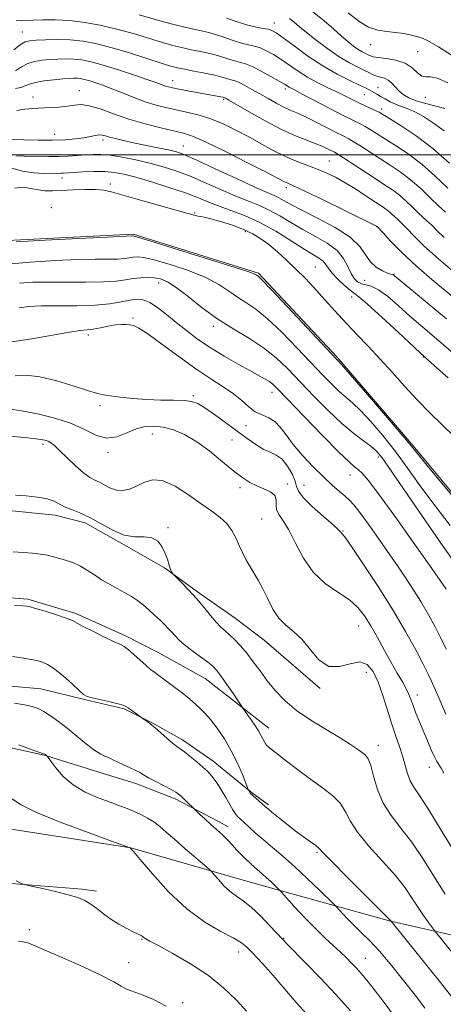
# Model space of a CAD drawing. Extents: x 2044800 to 2047700, y 359800 to 362700.
# Drawn here: x 2046164 to 2046304, y 361719 to 362045 of the extents above; entities that cross this region are included whole.
import ezdxf

# ---------------------------------------------------------------- set-up
doc = ezdxf.new("R2010")
doc.units = 0
doc.header["$MEASUREMENT"] = 0
for name, color, linetype, lineweight in [('32000', 7, 'Continuous', 0), ('DTM HARD BREAKLINE', 7, 'Continuous', 0), ('DTM SPOT ELEVATION', 2, 'Continuous', 13), ('INDEX CONTOUR', 41, 'Continuous', 13), ('INTERMEDIATE CONTOUR', 44, 'Continuous', 0)]:
    doc.layers.add(name, color=color, linetype=linetype, lineweight=lineweight)

msp = doc.modelspace()

# ---------------------------------------------------------------- linework, layer by layer
at = {"layer": '32000', "flags": 128}
msp.add_lwpolyline([(2047500, 362000), (2045000, 362000)], dxfattribs=at)
at = {"layer": 'DTM HARD BREAKLINE'}
for points in [[(2045925.76, 361897.2, 1150.16), (2045961.83, 361912.91, 1150.16), (2046007.48, 361937.65, 1150.16), (2046048.5, 361957.29, 1150.16), (2046094.84, 361966.48, 1150.16), (2046155.19, 361971.51, 1150.16), (2046201.3, 361973.79, 1150.16), (2046242.76, 361960.91, 1150.18), (2046268.62, 361933.19, 1150.18), (2046293.31, 361904.49, 1150.18), (2046322.43, 361869.39, 1150.18), (2046346.46, 361823.53, 1150.18), (2046371.29, 361784.48, 1150.18), (2046400.61, 361750.87, 1150.18), (2046418.98, 361724.89, 1150.18)], [(2046263.107, 361823.524, 1135.743), (2046244.55, 361839.494, 1135.191), (2046234.96, 361846.753, 1134.898), (2046223.351, 361854.983, 1134.248), (2046211.628, 361863.481, 1133.939), (2046199.091, 361870.646, 1133.777), (2046185.449, 361878.316, 1133.484), (2046175.543, 361880.885, 1133.484), (2046157.988, 361882.577, 1133.517), (2046139.891, 361883.518, 1133.728), (2046125.374, 361883.634, 1133.939), (2046097.931, 361883.573, 1133.907), (2046081.292, 361881.533, 1133.923), (2046060.948, 361877.439, 1133.663), (2046038.293, 361871.373, 1133.094), (2046018.655, 361866.153, 1132.476), (2046000.296, 361858.017, 1132.411), (2045985.501, 361850.507, 1132.151), (2045970.574, 361840.818, 1132.119), (2045959.951, 361833.394, 1132.103)], [(2046246.142, 361810.358, 1132.59), (2046225.089, 361826.778, 1131.144), (2046209.579, 361835.417, 1130.835), (2046198.701, 361840.976, 1130.347), (2046182.289, 361848.371, 1130.282), (2046166.468, 361853.085, 1130.266), (2046142.854, 361854.985, 1130.445), (2046125.888, 361855.18, 1130.705), (2046105.904, 361854.563, 1131.062), (2046092.867, 361853.263, 1131.55), (2046088.67, 361853.269, 1131.306), (2046063.766, 361853.228, 1130.981), (2046053.186, 361852.824, 1130.981), (2046040.991, 361851.442, 1130.932), (2046028.816, 361847.803, 1130.25), (2046014.158, 361843.16, 1129.973), (2046006.231, 361840.971, 1129.843), (2045981.633, 361831.17, 1129.421)], [(2045966.447, 361816.674, 1128.251), (2045987.657, 361820.013, 1127.389), (2046008.574, 361823.684, 1127.178), (2046017.624, 361824.144, 1127.129), (2046042.002, 361825.456, 1126.967), (2046047.936, 361825.468, 1126.869), (2046057.671, 361825.47, 1126.837), (2046078.646, 361825.507, 1127.162), (2046106.804, 361825.196, 1127.227), (2046132.398, 361825.258, 1127.08), (2046152.26, 361825.02, 1126.804), (2046170.76, 361823.367, 1126.918), (2046185.189, 361819.911, 1127.893), (2046198.332, 361816.834, 1127.877), (2046207.369, 361812.294, 1128.072), (2046217.556, 361806.51, 1128.429), (2046227.733, 361799.502, 1128.608), (2046240.247, 361789.199, 1130.103), (2046245.996, 361785.064, 1130.266)], [(2046012.06, 361806.491, 1124.252), (2046035.485, 361806.748, 1124.122), (2046060.813, 361807.125, 1124.203), (2046080.794, 361807.395, 1124.236), (2046106.394, 361806.728, 1123.911), (2046121.932, 361806.559, 1123.7), (2046137.63, 361805.574, 1123.537), (2046156.901, 361804.726, 1123.651), (2046172.262, 361801.404, 1123.96), (2046191.404, 361795.403, 1125.357), (2046202.161, 361792.125, 1125.488), (2046215.147, 361787.048, 1125.666), (2046229.518, 361779.564, 1126.446), (2046232.668, 361777.757, 1126.934)], [(2045975.61, 361799.26, 1124.4), (2046028.4, 361794.42, 1121.02), (2046095.47, 361786.36, 1120.19), (2046150.26, 361778.59, 1120.4), (2046200.49, 361770.8, 1122.01), (2046240.73, 361759.28, 1125.03), (2046286.39, 361746.6, 1129.98), (2046359.85, 361729.88, 1140.08), (2046389.35, 361721.73, 1144.67)], [(2046189.167, 361756.486, 1120.855), (2046184.362, 361757.119, 1120.286), (2046151.199, 361759.804, 1119.799), (2046111.179, 361761.986, 1119.149), (2046089.915, 361762.535, 1118.889), (2046066.137, 361763.068, 1118.612), (2046047.131, 361765.153, 1118.612), (2046030.683, 361766.453, 1118.905), (2046005.755, 361774.698, 1119.458), (2045999.692, 361775.914, 1120.189), (2045990.77, 361777.023, 1121.083), (2045986.152, 361777.117, 1121.896), (2045981.419, 361777.203, 1122.383), (2045977.184, 361777.309, 1122.432), (2045970.703, 361777.4, 1122.594)]]:
    msp.add_polyline3d(points, dxfattribs=at)
at = {"layer": 'DTM SPOT ELEVATION'}
for p in [(2046247.95, 362043.62, 1172.7), (2046164.58, 362040.68, 1166.9), (2046279.8, 362036.43, 1177.3), (2046295.32, 362034.11, 1176.9), (2046214.28, 362024.62, 1164.7), (2046183.51, 362021.24, 1160.7), (2046251.62, 362021.76, 1167.6), (2046282.21, 362022.23, 1172.9), (2046168.16, 362019.11, 1160.5), (2046231.14, 362018.38, 1163.8), (2046277.69, 362019.92, 1171.1), (2046297.84, 362019.05, 1175.5), (2046283.4, 362015.2, 1170.4), (2046175.33, 362006.82, 1158.8), (2046191.33, 362004.91, 1157.6), (2046217.89, 362002.91, 1158.8), (2046266.09, 361998.02, 1162.9), (2046177.76, 361992.32, 1153.4), (2046193.77, 361990.34, 1152.4), (2046251.89, 361989.13, 1159.6), (2046174.23, 361982.51, 1150.1), (2046221.57, 361980.75, 1152.1), (2046281.82, 361976.28, 1159.96), (2046238.41, 361974.67, 1151.6), (2046261.51, 361962.97, 1152.9), (2046277.76, 361958.5, 1157.2), (2046287.55, 361960.61, 1158.1), (2046209.72, 361957.69, 1145.4), (2046273.55, 361953.05, 1153.4), (2046201.2, 361946.09, 1142.2), (2046227.75, 361943.36, 1145.6), (2046186.45, 361940.47, 1141.6), (2046297.19, 361933.11, 1153.9), (2046221.18, 361920.33, 1140.3), (2046247.19, 361921.53, 1143.4), (2046190.34, 361917.09, 1139.7), (2046238.59, 361910.4, 1141.3), (2046207.59, 361907.69, 1137.3), (2046171.49, 361904.25, 1135.6), (2046233.99, 361905.68, 1138.6), (2046192.92, 361901.61, 1137.7), (2046282.31, 361900.12, 1145.6), (2046273, 361894.14, 1143.3), (2046252.22, 361891.11, 1138.4), (2046257.72, 361890.72, 1140.8), (2046236.57, 361889.93, 1137.8), (2046243.73, 361879.58, 1137), (2046212.76, 361876.66, 1134.1), (2046270.66, 361875.58, 1140.1), (2046275.82, 361844.18, 1137.2), (2046278.36, 361828.83, 1135.2), (2046295.27, 361821.33, 1138.6), (2046282.29, 361804.77, 1134.6), (2046299.19, 361797.42, 1137.4), (2046262.06, 361769.31, 1129.8), (2046166.94, 361743.7, 1118.4), (2046204.15, 361740.56, 1119.9), (2046251.07, 361740.86, 1124.1), (2046236.14, 361736.35, 1121.4), (2046278.02, 361734.31, 1126.8), (2046199.74, 361732.81, 1118.7), (2046217.6, 361719.63, 1118.3)]:
    msp.add_point(p, dxfattribs=at)
at = {"layer": 'INDEX CONTOUR'}
for points in [[(2046203.248, 362046.295, 1170), (2046211.273, 362043.982, 1170), (2046215.123, 362042.988, 1170), (2046218.767, 362042.137, 1170), (2046221.8771, 362041.462, 1170), (2046224.264, 362040.957, 1170), (2046226.308, 362040.473, 1170), (2046228.53, 362039.826, 1170), (2046231.291, 362038.902, 1170), (2046234.301, 362037.876, 1170), (2046237.1121, 362036.992, 1170), (2046239.399, 362036.412, 1170), (2046241.338, 362035.962, 1170), (2046243.23, 362035.3851, 1170), (2046245.321, 362034.469, 1170), (2046247.641, 362033.196, 1170), (2046250.169, 362031.59, 1170), (2046255.812, 362027.679, 1170), (2046258.96, 362025.684, 1170), (2046262.31, 362023.855, 1170), (2046265.665, 362022.208, 1170), (2046268.785, 362020.728, 1170), (2046271.496, 362019.399, 1170), (2046273.8811, 362018.203, 1170), (2046276.085, 362017.118, 1170), (2046278.2, 362016.136, 1170), (2046281.563, 362014.638, 1170), (2046282.594, 362014.136, 1170), (2046283.82, 362013.424, 1170), (2046286.047, 362012.056, 1170), (2046289.842, 362009.68, 1170), (2046294.825, 362006.318, 1170), (2046300.38, 362002.089, 1170), (2046305.901, 361997.23, 1170)], [(2046162.7951, 362014.703, 1160), (2046165.455, 362015.171, 1160), (2046168.053, 362015.402, 1160), (2046173.8, 362015.656, 1160), (2046176.838, 362015.843, 1160), (2046179.5881, 362016.126, 1160), (2046181.876, 362016.481, 1160), (2046184.095, 362016.643, 1160), (2046186.781, 362016.285, 1160), (2046190.352, 362015.194, 1160), (2046194.75, 362013.605, 1160), (2046199.7969, 362011.861, 1160), (2046205.233, 362010.264, 1160), (2046210.46, 362008.927, 1160), (2046217.9151, 362007.18, 1160), (2046220.909, 362006.187, 1160), (2046225.225, 362004.289, 1160), (2046231.75, 362001.113, 1160), (2046239.126, 361997.401, 1160), (2046245.434, 361994.1749, 1160), (2046251.045, 361991.26, 1160), (2046251.839, 361990.862, 1160), (2046252.606, 361990.5261, 1160), (2046254.328, 361989.75, 1160), (2046257.988, 361988.028, 1160), (2046264.068, 361985.101, 1160), (2046271.065, 361981.705, 1160), (2046281.9549, 361976.326, 1160), (2046283.8771, 361974.233, 1160), (2046286.389, 361971.528, 1160), (2046290.101, 361967.742, 1160), (2046294.957, 361963.169, 1160), (2046300.77, 361958.141, 1160), (2046306.823, 361953.1601, 1160)], [(2046162.542, 361971.287, 1150), (2046172.158, 361971.792, 1150), (2046183.323, 361972.352, 1150), (2046192.827, 361972.816, 1150), (2046201.084, 361973.193, 1150), (2046201.3, 361973.225, 1150), (2046201.638, 361973.159, 1150), (2046203.446, 361972.627, 1150), (2046208.191, 361971.17, 1150), (2046216.609, 361968.553, 1150), (2046226.51, 361965.452, 1150), (2046234.969, 361962.771, 1150), (2046239.795, 361961.188, 1150), (2046241.712, 361960.494, 1150), (2046242.179, 361960.256, 1150), (2046242.56, 361959.948, 1150), (2046243.85, 361958.669, 1150), (2046246.955, 361955.426, 1150), (2046252.326, 361949.717, 1150), (2046268.343, 361932.589, 1150), (2046269.007, 361931.929, 1150), (2046270.166, 361930.638, 1150), (2046273.041, 361927.341, 1150), (2046278.075, 361921.513, 1150), (2046283.993, 361914.629, 1150), (2046289.092, 361908.666, 1150), (2046292.258, 361904.911, 1150), (2046298.402, 361897.429, 1150), (2046317.394, 361874.438, 1150)], [(2046162.275, 361926.943, 1140), (2046165.901, 361927.111, 1140), (2046170.4379, 361926.631, 1140), (2046176.022, 361925.293, 1140), (2046181.761, 361923.5389, 1140), (2046186.504, 361921.977, 1140), (2046189.486, 361921.055, 1140), (2046191.487, 361920.603, 1140), (2046193.676, 361920.295, 1140), (2046196.951, 361919.882, 1140), (2046201.127, 361919.429, 1140), (2046205.751, 361919.0789, 1140), (2046210.38, 361918.928, 1140), (2046214.618, 361918.8781, 1140), (2046218.0811, 361918.786, 1140), (2046220.569, 361918.492, 1140), (2046222.63, 361917.765, 1140), (2046224.9931, 361916.362, 1140), (2046228.184, 361914.149, 1140), (2046231.894, 361911.442, 1140), (2046238.908, 361906.196, 1140), (2046241.777, 361904.168, 1140), (2046244.298, 361902.664, 1140), (2046246.547, 361901.664, 1140), (2046248.594, 361900.732, 1140), (2046250.505, 361899.33, 1140), (2046252.298, 361897.111, 1140), (2046253.809, 361894.497, 1140), (2046254.822, 361892.103, 1140), (2046255.3, 361890.3329, 1140), (2046255.902, 361888.7429, 1140), (2046257.463, 361886.676, 1140), (2046260.486, 361883.722, 1140), (2046264.16, 361880.451, 1140), (2046267.345, 361877.676, 1140), (2046269.181, 361876.007, 1140), (2046269.944, 361875.231, 1140), (2046270.19, 361874.931, 1140), (2046270.486, 361874.596, 1140), (2046271.43, 361873.346, 1140), (2046273.626, 361870.209, 1140), (2046277.433, 361864.575, 1140), (2046282.215, 361857.282, 1140), (2046287.085, 361849.529, 1140), (2046291.301, 361842.368, 1140), (2046294.676, 361836.26, 1140), (2046297.166, 361831.517, 1140), (2046298.787, 361828.302, 1140), (2046299.802, 361826.18, 1140), (2046301.266, 361822.92, 1140), (2046302.133, 361820.94, 1140), (2046304.627, 361815.064, 1140)], [(2046162.053, 361850.96, 1130), (2046164.9501, 361850.8441, 1130), (2046166.854, 361850.584, 1130), (2046168.989, 361850.0169, 1130), (2046172.211, 361849.051, 1130), (2046175.913, 361847.889, 1130), (2046179.122, 361846.806, 1130), (2046181.186, 361845.976, 1130), (2046182.748, 361845.168, 1130), (2046184.773, 361844.053, 1130), (2046187.91, 361842.43, 1130), (2046191.543, 361840.626, 1130), (2046194.7401, 361839.098, 1130), (2046196.839, 361838.142, 1130), (2046198.245, 361837.417, 1130), (2046199.632, 361836.418, 1130), (2046201.493, 361834.803, 1130), (2046205.529, 361831.116, 1130), (2046207.024, 361829.838, 1130), (2046208.392, 361828.783, 1130), (2046212.415, 361825.843, 1130), (2046215.037, 361823.892, 1130), (2046217.464, 361822.0339, 1130), (2046219.334, 361820.5241, 1130), (2046220.7821, 361819.28, 1130), (2046223.439, 361816.907, 1130), (2046225.006, 361815.359, 1130), (2046226.868, 361813.238, 1130), (2046229.068, 361810.368, 1130), (2046231.429, 361806.868, 1130), (2046233.723, 361802.928, 1130), (2046235.743, 361798.8081, 1130), (2046237.372, 361795.019, 1130), (2046239.38, 361789.943, 1130), (2046239.478, 361789.745, 1130), (2046239.861, 361789.074, 1130), (2046239.969, 361788.9111, 1130), (2046240.22, 361788.656, 1130), (2046240.813, 361788.119, 1130), (2046245.047, 361784.374, 1130), (2046245.864, 361783.675, 1130), (2046247.169, 361782.595, 1130), (2046249.29, 361780.864, 1130), (2046251.989, 361778.708, 1130), (2046254.8821, 361776.471, 1130), (2046257.614, 361774.457, 1130), (2046259.938, 361772.788, 1130), (2046261.636, 361771.545, 1130), (2046262.716, 361770.6269, 1130), (2046264.094, 361769.209, 1130), (2046266.913, 361766.287, 1130), (2046271.837, 361761.307, 1130), (2046286.526, 361746.579, 1130), (2046296.018, 361734.739, 1130), (2046302.391, 361726.769, 1130), (2046308.125, 361719.557, 1130)], [(2046162.553, 361759.928, 1120), (2046164.299, 361759.039, 1120), (2046165.631, 361758.563, 1120), (2046167.692, 361758.094, 1120), (2046171.258, 361757.321, 1120), (2046175.649, 361756.328, 1120), (2046179.817, 361755.295, 1120), (2046182.966, 361754.343, 1120), (2046185.3, 361753.363, 1120), (2046187.27, 361752.186, 1120), (2046189.269, 361750.697, 1120), (2046191.439, 361748.992, 1120), (2046193.861, 361747.222, 1120), (2046196.534, 361745.538, 1120), (2046199.14, 361744.083, 1120), (2046201.277, 361742.999, 1120), (2046202.657, 361742.373, 1120), (2046203.438, 361742.059, 1120), (2046203.892, 361741.854, 1120), (2046204.25, 361741.599, 1120), (2046204.952, 361740.995, 1120), (2046205.486, 361740.664, 1120), (2046206.804, 361739.962, 1120), (2046209.6269, 361738.474, 1120), (2046214.375, 361735.91, 1120), (2046220.248, 361732.4981, 1120), (2046226.143, 361728.592, 1120), (2046231.17, 361724.521, 1120), (2046235.3, 361720.505, 1120), (2046238.718, 361716.738, 1120)]]:
    msp.add_polyline3d(points, dxfattribs=at)
at = {"layer": 'INTERMEDIATE CONTOUR'}
for points in [[(2046260.609, 362047.403, 1176), (2046264.418, 362044.395, 1176), (2046267.564, 362041.634, 1176), (2046270.1679, 362039.26, 1176), (2046272.342, 362037.381, 1176), (2046274.165, 362035.9499, 1176), (2046275.708, 362034.881, 1176), (2046277.028, 362034.094, 1176), (2046278.127, 362033.52, 1176), (2046278.994, 362033.095, 1176), (2046279.7009, 362032.761, 1176), (2046280.642, 362032.481, 1176), (2046282.296, 362032.224, 1176), (2046284.948, 362031.927, 1176), (2046288.124, 362031.396, 1176), (2046291.1559, 362030.402, 1176), (2046293.5251, 362028.855, 1176), (2046295.302, 362027.211, 1176), (2046296.706, 362026.065, 1176), (2046297.993, 362025.78, 1176), (2046299.581, 362025.8, 1176), (2046301.929, 362025.342, 1176), (2046305.319, 362023.828, 1176)], [(2046272.304, 362046.953, 1178), (2046276.014, 362044.141, 1178), (2046279.116, 362042.235, 1178), (2046282.133, 362041.227, 1178), (2046285.1219, 362040.794, 1178), (2046288.026, 362040.537, 1178), (2046290.776, 362040.142, 1178), (2046293.261, 362039.625, 1178), (2046295.361, 362039.086, 1178), (2046297.103, 362038.53, 1178), (2046299.124, 362037.574, 1178), (2046302.207, 362035.739, 1178), (2046306.794, 362032.776, 1178)], [(2046162.593, 362044.377, 1168), (2046164.4521, 362044.49, 1168), (2046168.239, 362044.578, 1168), (2046171.381, 362044.686, 1168), (2046175.445, 362044.714, 1168), (2046180.192, 362044.478, 1168), (2046185.388, 362043.836, 1168), (2046190.832, 362042.823, 1168), (2046196.33, 362041.515, 1168), (2046201.678, 362040.01, 1168), (2046210.922, 362037.173, 1168), (2046214.403, 362036.197, 1168), (2046217.323, 362035.489, 1168), (2046220.037, 362034.915, 1168), (2046222.82, 362034.3571, 1168), (2046225.639, 362033.762, 1168), (2046228.385, 362033.092, 1168), (2046230.949, 362032.337, 1168), (2046233.245, 362031.594, 1168), (2046235.186, 362030.988, 1168), (2046236.781, 362030.57, 1168), (2046238.418, 362030.085, 1168), (2046240.578, 362029.205, 1168), (2046243.539, 362027.732, 1168), (2046246.768, 362025.988, 1168), (2046249.531, 362024.426, 1168), (2046251.284, 362023.388, 1168), (2046252.843, 362022.414, 1168), (2046253.51, 362022.052, 1168), (2046254.83, 362021.374, 1168), (2046257.414, 362020.034, 1168), (2046266.475, 362015.281, 1168), (2046270.946, 362012.969, 1168), (2046274.128, 362011.379, 1168), (2046276.2851, 362010.323, 1168), (2046277.964, 362009.451, 1168), (2046279.669, 362008.447, 1168), (2046288.022, 362003.174, 1168), (2046292.207, 362000.353, 1168), (2046296.683, 361996.947, 1168), (2046301.139, 361993.0291, 1168), (2046305.325, 361989.023, 1168)], [(2046232.178, 362045.2661, 1172), (2046235.707, 362044.028, 1172), (2046239.195, 362042.937, 1172), (2046242.064, 362042.237, 1172), (2046244.264, 362041.837, 1172), (2046245.8819, 362041.564, 1172), (2046247.103, 362041.206, 1172), (2046248.515, 362040.403, 1172), (2046250.808, 362038.755, 1172), (2046254.453, 362036.036, 1172), (2046259.057, 362032.715, 1172), (2046264.01, 362029.432, 1172), (2046268.746, 362026.713, 1172), (2046272.876, 362024.627, 1172), (2046276.056, 362023.126, 1172), (2046278.077, 362022.1419, 1172), (2046279.263, 362021.512, 1172), (2046280.072, 362021.053, 1172), (2046281.875, 362020.062, 1172), (2046283.072, 362019.38, 1172), (2046284.533, 362018.52, 1172), (2046286.195, 362017.592, 1172), (2046287.974, 362016.743, 1172), (2046289.826, 362016.048, 1172), (2046291.887, 362015.307, 1172), (2046294.337, 362014.2499, 1172), (2046297.291, 362012.662, 1172), (2046300.601, 362010.541, 1172), (2046304.057, 362007.939, 1172)], [(2046252.937, 362045.11, 1174), (2046254.507, 362043.873, 1174), (2046256.23, 362042.414, 1174), (2046258.57, 362040.4741, 1174), (2046261.822, 362037.914, 1174), (2046265.615, 362035.095, 1174), (2046269.413, 362032.498, 1174), (2046272.763, 362030.499, 1174), (2046275.553, 362029.043, 1174), (2046277.755, 362027.965, 1174), (2046279.388, 362027.127, 1174), (2046280.66, 362026.491, 1174), (2046281.82, 362026.043, 1174), (2046283.0659, 362025.7371, 1174), (2046284.361, 362025.387, 1174), (2046285.615, 362024.775, 1174), (2046286.769, 362023.756, 1174), (2046287.9, 362022.477, 1174), (2046289.1161, 362021.159, 1174), (2046290.548, 362019.977, 1174), (2046292.395, 362018.921, 1174), (2046294.881, 362017.932, 1174), (2046298.074, 362016.973, 1174), (2046304.303, 362015.336, 1174)], [(2046161.832, 362034.808, 1166), (2046163.971, 362036.421, 1166), (2046165.57, 362037.357, 1166), (2046167.084, 362037.768, 1166), (2046169.169, 362037.946, 1166), (2046172.298, 362038.112, 1166), (2046176.211, 362038.2, 1166), (2046180.463, 362038.076, 1166), (2046184.74, 362037.616, 1166), (2046189.251, 362036.759, 1166), (2046194.333, 362035.453, 1166), (2046200.108, 362033.726, 1166), (2046205.838, 362031.897, 1166), (2046210.57, 362030.364, 1166), (2046213.682, 362029.406, 1166), (2046215.879, 362028.84, 1166), (2046218.197, 362028.367, 1166), (2046221.376, 362027.757, 1166), (2046224.971, 362027.052, 1166), (2046228.239, 362026.359, 1166), (2046230.608, 362025.771, 1166), (2046232.1889, 362025.312, 1166), (2046233.259, 362024.984, 1166), (2046234.103, 362024.761, 1166), (2046235.016, 362024.476, 1166), (2046236.297, 362023.932, 1166), (2046238.165, 362022.983, 1166), (2046240.515, 362021.698, 1166), (2046243.159, 362020.2, 1166), (2046245.9141, 362018.617, 1166), (2046248.6, 362017.105, 1166), (2046251.04, 362015.825, 1166), (2046253.166, 362014.855, 1166), (2046255.346, 362013.931, 1166), (2046258.056, 362012.7079, 1166), (2046261.567, 362010.969, 1166), (2046268.615, 362007.333, 1166), (2046270.889, 362006.181, 1166), (2046272.585, 362005.2979, 1166), (2046274.365, 362004.263, 1166), (2046276.745, 362002.759, 1166), (2046282.868, 361998.799, 1166), (2046286.203, 361996.668, 1166), (2046289.588, 361994.388, 1166), (2046292.986, 361991.806, 1166), (2046296.333, 361988.863, 1166), (2046299.478, 361985.853, 1166), (2046302.2441, 361983.164, 1166), (2046304.506, 361981.08, 1166)], [(2046162.345, 362027.872, 1164), (2046164.377, 362029.122, 1164), (2046166.462, 362030.217, 1164), (2046168.696, 362030.9279, 1164), (2046171.085, 362031.3241, 1164), (2046173.608, 362031.551, 1164), (2046176.241, 362031.718, 1164), (2046178.929, 362031.797, 1164), (2046181.613, 362031.7229, 1164), (2046184.317, 362031.4231, 1164), (2046187.416, 362030.792, 1164), (2046191.368, 362029.7151, 1164), (2046196.38, 362028.162, 1164), (2046201.661, 362026.428, 1164), (2046206.166, 362024.8911, 1164), (2046209.125, 362023.838, 1164), (2046211.945, 362022.797, 1164), (2046212.955, 362022.491, 1164), (2046214.302, 362022.178, 1164), (2046216.374, 362021.77, 1164), (2046219.3741, 362021.214, 1164), (2046229.594, 362019.352, 1164), (2046230.973, 362019.0739, 1164), (2046231.492, 362018.934, 1164), (2046231.609, 362018.885, 1164), (2046231.894, 362018.73, 1164), (2046232.9171, 362018.138, 1164), (2046239.602, 362014.232, 1164), (2046244.927, 362011.229, 1164), (2046250.315, 362008.407, 1164), (2046254.936, 362006.309, 1164), (2046258.699, 362004.836, 1164), (2046261.7, 362003.723, 1164), (2046264.029, 362002.761, 1164), (2046265.766, 362001.945, 1164), (2046267.857, 362000.8729, 1164), (2046268.91, 362000.259, 1164), (2046270.7649, 361999.076, 1164), (2046281.278, 361992.1699, 1164), (2046284.383, 361990.1621, 1164), (2046286.97, 361988.4219, 1164), (2046289.288, 361986.665, 1164), (2046291.528, 361984.696, 1164), (2046293.631, 361982.683, 1164), (2046295.481, 361980.884, 1164), (2046297.017, 361979.465, 1164), (2046298.404, 361978.215, 1164), (2046299.867, 361976.831, 1164), (2046301.644, 361975.039, 1164), (2046304.052, 361972.678, 1164)], [(2046162.373, 362021.926, 1162), (2046164.143, 362022.329, 1162), (2046165.539, 362022.851, 1162), (2046166.966, 362023.441, 1162), (2046168.952, 362024.0131, 1162), (2046171.822, 362024.498, 1162), (2046175.085, 362024.879, 1162), (2046178.048, 362025.155, 1162), (2046180.184, 362025.324, 1162), (2046181.648, 362025.393, 1162), (2046182.763, 362025.37, 1162), (2046183.828, 362025.251, 1162), (2046185.049, 362025.003, 1162), (2046186.605, 362024.579, 1162), (2046188.647, 362023.938, 1162), (2046191.194, 362023.053, 1162), (2046194.237, 362021.898, 1162), (2046197.73, 362020.487, 1162), (2046201.483, 362018.983, 1162), (2046205.275, 362017.587, 1162), (2046208.9309, 362016.452, 1162), (2046212.465, 362015.5429, 1162), (2046215.9421, 362014.779, 1162), (2046219.434, 362014.057, 1162), (2046223.05, 362013.188, 1162), (2046226.907, 362011.962, 1162), (2046231.072, 362010.2371, 1162), (2046235.405, 362008.137, 1162), (2046239.718, 362005.851, 1162), (2046243.857, 362003.56, 1162), (2046247.8041, 362001.406, 1162), (2046251.581, 361999.519, 1162), (2046255.2, 361997.983, 1162), (2046261.931, 361995.444, 1162), (2046265.0441, 361994.12, 1162), (2046268.124, 361992.609, 1162), (2046271.328, 361990.823, 1162), (2046274.724, 361988.744, 1162), (2046278.021, 361986.622, 1162), (2046282.904, 361983.43, 1162), (2046284.394, 361982.429, 1162), (2046285.591, 361981.524, 1162), (2046286.722, 361980.5301, 1162), (2046288.718, 361978.605, 1162), (2046290.473, 361976.953, 1162), (2046291.872, 361975.532, 1162), (2046294.054, 361973.2539, 1162), (2046297.3719, 361969.974, 1162), (2046302.187, 361965.597, 1162), (2046308.549, 361960.2249, 1162)], [(2046158.818, 362005.175, 1158), (2046165.122, 362005.013, 1158), (2046169.827, 362004.92, 1158), (2046174.593, 362004.908, 1158), (2046178.764, 362005.037, 1158), (2046182.2249, 362005.293, 1158), (2046185, 362005.6459, 1158), (2046187.13, 362006.051, 1158), (2046188.743, 362006.4089, 1158), (2046189.984, 362006.606, 1158), (2046191.021, 362006.558, 1158), (2046192.1031, 362006.299, 1158), (2046193.499, 362005.89, 1158), (2046195.447, 362005.383, 1158), (2046198.048, 362004.775, 1158), (2046201.372, 362004.055, 1158), (2046209.467, 362002.39, 1158), (2046213.002, 362001.644, 1158), (2046215.617, 362000.998, 1158), (2046218.276, 362000.049, 1158), (2046222.269, 361998.29, 1158), (2046228.384, 361995.445, 1158), (2046235.385, 361992.16, 1158), (2046241.535, 361989.312, 1158), (2046245.535, 361987.5439, 1158), (2046247.853, 361986.568, 1158), (2046249.398, 361985.863, 1158), (2046251.024, 361984.966, 1158), (2046253.37, 361983.644, 1158), (2046257.0211, 361981.726, 1158), (2046262.24, 361979.116, 1158), (2046268.005, 361976.042, 1158), (2046272.975, 361972.813, 1158), (2046276.179, 361969.71, 1158), (2046278.135, 361966.918, 1158), (2046279.732, 361964.596, 1158), (2046281.6391, 361962.861, 1158), (2046283.651, 361961.669, 1158), (2046285.34, 361960.934, 1158), (2046286.391, 361960.562, 1158), (2046286.934, 361960.417, 1158), (2046287.208, 361960.355, 1158), (2046287.575, 361960.124, 1158), (2046288.88, 361959.057, 1158), (2046304.813, 361945.778, 1158)], [(2046162.725, 361999.749, 1156), (2046165.207, 361999.554, 1156), (2046173.432, 361999.456, 1156), (2046176.594, 361999.488, 1156), (2046179.759, 361999.624, 1156), (2046182.79, 361999.825, 1156), (2046185.552, 362000.031, 1156), (2046188.011, 362000.173, 1156), (2046190.546, 362000.155, 1156), (2046193.637, 361999.872, 1156), (2046197.608, 361999.252, 1156), (2046202.153, 361998.359, 1156), (2046206.81, 361997.286, 1156), (2046211.247, 361996.09, 1156), (2046215.666, 361994.662, 1156), (2046220.398, 361992.852, 1156), (2046225.627, 361990.603, 1156), (2046230.938, 361988.2239, 1156), (2046235.766, 361986.1171, 1156), (2046239.717, 361984.547, 1156), (2046243.072, 361983.238, 1156), (2046246.282, 361981.779, 1156), (2046249.718, 361979.864, 1156), (2046253.436, 361977.623, 1156), (2046257.415, 361975.289, 1156), (2046261.555, 361973.034, 1156), (2046265.463, 361970.77, 1156), (2046268.666, 361968.346, 1156), (2046270.841, 361965.691, 1156), (2046272.248, 361963.054, 1156), (2046273.293, 361960.764, 1156), (2046274.324, 361959.08, 1156), (2046275.446, 361957.975, 1156), (2046276.707, 361957.349, 1156), (2046278.172, 361957.032, 1156), (2046279.99, 361956.568, 1156), (2046282.33, 361955.428, 1156), (2046285.308, 361953.235, 1156), (2046288.837, 361950.208, 1156), (2046292.7781, 361946.716, 1156), (2046297.038, 361943.0329, 1156), (2046306.986, 361934.584, 1156)], [(2046160.416, 361995.79, 1154), (2046164.711, 361994.669, 1154), (2046168.512, 361994.08, 1154), (2046171.649, 361993.914, 1154), (2046177.491, 361993.9741, 1154), (2046178.2951, 361994.01, 1154), (2046181.551, 361994.205, 1154), (2046184.647, 361994.366, 1154), (2046188.325, 361994.49, 1154), (2046191.929, 361994.482, 1154), (2046195.043, 361994.244, 1154), (2046198.1881, 361993.665, 1154), (2046202.124, 361992.631, 1154), (2046207.323, 361991.095, 1154), (2046213.111, 361989.265, 1154), (2046218.526, 361987.415, 1154), (2046222.87, 361985.762, 1154), (2046226.49, 361984.289, 1154), (2046229.997, 361982.922, 1154), (2046233.9, 361981.551, 1154), (2046238.292, 361979.909, 1154), (2046243.166, 361977.6951, 1154), (2046248.412, 361974.763, 1154), (2046253.503, 361971.601, 1154), (2046257.808, 361968.852, 1154), (2046262.829, 361965.794, 1154), (2046264.049, 361964.878, 1154), (2046264.867, 361963.893, 1154), (2046265.686, 361962.6609, 1154), (2046266.926, 361961.043, 1154), (2046268.8429, 361959.005, 1154), (2046271.045, 361956.916, 1154), (2046272.977, 361955.247, 1154), (2046275.93, 361953.025, 1154), (2046278.754, 361950.623, 1154), (2046283.428, 361946.3819, 1154), (2046288.843, 361941.363, 1154), (2046296.168, 361934.535, 1154), (2046297.493, 361933.326, 1154), (2046299.713, 361931.386, 1154), (2046301.928, 361929.403, 1154), (2046305.4, 361926.226, 1154)], [(2046162.027, 361989.06, 1152), (2046164.9501, 361989.308, 1152), (2046167.515, 361988.946, 1152), (2046169.845, 361988.442, 1152), (2046172.096, 361988.171, 1152), (2046174.562, 361988.139, 1152), (2046177.573, 361988.261, 1152), (2046181.2959, 361988.447, 1152), (2046185.255, 361988.59, 1152), (2046188.811, 361988.576, 1152), (2046191.618, 361988.295, 1152), (2046194.496, 361987.634, 1152), (2046204.462, 361984.826, 1152), (2046221.82, 361980.005, 1152), (2046222.693, 361979.799, 1152), (2046223.507, 361979.656, 1152), (2046224.771, 361979.402, 1152), (2046226.9179, 361978.874, 1152), (2046230.192, 361977.957, 1152), (2046234.061, 361976.74, 1152), (2046237.799, 361975.363, 1152), (2046240.868, 361973.9151, 1152), (2046243.491, 361972.29, 1152), (2046246.077, 361970.327, 1152), (2046248.939, 361967.92, 1152), (2046252.003, 361965.169, 1152), (2046255.101, 361962.223, 1152), (2046258.091, 361959.215, 1152), (2046260.953, 361956.195, 1152), (2046263.694, 361953.1949, 1152), (2046269.066, 361947.192, 1152), (2046272.014, 361943.988, 1152), (2046275.326, 361940.513, 1152), (2046278.96, 361936.722, 1152), (2046282.834, 361932.585, 1152), (2046286.869, 361928.117, 1152), (2046290.994, 361923.516, 1152), (2046295.144, 361919.027, 1152), (2046299.265, 361914.824, 1152), (2046307.495, 361906.76, 1152)], [(2046158.384, 361963.744, 1148), (2046167.221, 361964.579, 1148), (2046175.637, 361965.106, 1148), (2046182.977, 361965.388, 1148), (2046188.744, 361965.495, 1148), (2046193.054, 361965.523, 1148), (2046196.175, 361965.577, 1148), (2046198.385, 361965.733, 1148), (2046199.988, 361965.95, 1148), (2046201.294, 361966.1599, 1148), (2046202.677, 361966.265, 1148), (2046204.764, 361966.051, 1148), (2046208.241, 361965.275, 1148), (2046213.479, 361963.779, 1148), (2046219.56, 361961.752, 1148), (2046225.25, 361959.468, 1148), (2046229.614, 361957.17, 1148), (2046232.916, 361954.98, 1148), (2046235.723, 361952.986, 1148), (2046238.559, 361951.158, 1148), (2046241.775, 361948.9841, 1148), (2046245.68, 361945.832, 1148), (2046250.419, 361941.326, 1148), (2046255.4791, 361936.123, 1148), (2046264.012, 361927.101, 1148), (2046267.0359, 361924.014, 1148), (2046269.483, 361921.693, 1148), (2046273.793, 361918.028, 1148), (2046276.438, 361915.504, 1148), (2046279.83, 361911.841, 1148), (2046283.771, 361907.204, 1148), (2046287.944, 361901.915, 1148), (2046292.12, 361896.245, 1148), (2046296.42, 361890.259, 1148), (2046301.057, 361883.97, 1148), (2046306.104, 361877.4699, 1148)], [(2046163.703, 361957.629, 1146), (2046168.128, 361957.894, 1146), (2046173.127, 361957.961, 1146), (2046185.682, 361957.882, 1146), (2046191.43, 361957.973, 1146), (2046195.687, 361958.273, 1146), (2046198.773, 361958.691, 1146), (2046201.289, 361959.0951, 1146), (2046203.717, 361959.372, 1146), (2046206.081, 361959.476, 1146), (2046208.292, 361959.381, 1146), (2046210.348, 361959.006, 1146), (2046212.611, 361958.052, 1146), (2046215.531, 361956.165, 1146), (2046219.433, 361953.153, 1146), (2046224.119, 361949.4659, 1146), (2046229.267, 361945.716, 1146), (2046234.559, 361942.368, 1146), (2046239.7, 361939.299, 1146), (2046244.406, 361936.237, 1146), (2046248.512, 361932.935, 1146), (2046252.356, 361929.238, 1146), (2046260.956, 361920.26, 1146), (2046265.729, 361915.438, 1146), (2046270.274, 361911.145, 1146), (2046274.2129, 361907.835, 1146), (2046277.42, 361905.4181, 1146), (2046279.835, 361903.667, 1146), (2046281.585, 361902.17, 1146), (2046283.549, 361899.78, 1146), (2046286.797, 361895.165, 1146), (2046298.093, 361878.63, 1146), (2046303.711, 361870.511, 1146), (2046307.782, 361864.806, 1146)], [(2046163.534, 361949.458, 1144), (2046166.826, 361949.823, 1144), (2046170.926, 361950.036, 1144), (2046176.447, 361950.09, 1144), (2046182.698, 361950.126, 1144), (2046188.664, 361950.322, 1144), (2046193.536, 361950.796, 1144), (2046197.3261, 361951.413, 1144), (2046200.249, 361951.974, 1144), (2046202.552, 361952.277, 1144), (2046204.588, 361952.107, 1144), (2046206.7411, 361951.243, 1144), (2046209.31, 361949.55, 1144), (2046212.257, 361947.237, 1144), (2046215.464, 361944.6, 1144), (2046218.856, 361941.882, 1144), (2046222.548, 361939.118, 1144), (2046226.702, 361936.293, 1144), (2046231.348, 361933.439, 1144), (2046235.995, 361930.773, 1144), (2046240.02, 361928.56, 1144), (2046242.955, 361926.98, 1144), (2046244.963, 361925.878, 1144), (2046246.3611, 361925.018, 1144), (2046247.562, 361924.062, 1144), (2046249.353, 361922.293, 1144), (2046257.83, 361913.464, 1144), (2046263.865, 361907.228, 1144), (2046269.19, 361901.829, 1144), (2046272.649, 361898.491, 1144), (2046274.606, 361896.775, 1144), (2046275.802, 361895.822, 1144), (2046276.9811, 361894.738, 1144), (2046278.912, 361892.465, 1144), (2046282.368, 361887.904, 1144), (2046287.739, 361880.505, 1144), (2046293.887, 361871.901, 1144), (2046299.292, 361864.271, 1144), (2046302.802, 361859.264, 1144), (2046304.7471, 361856.414, 1144)], [(2046159.675, 361937.953, 1142), (2046167.722, 361939.224, 1142), (2046180.2, 361941.366, 1142), (2046183.743, 361941.877, 1142), (2046186.0531, 361942.141, 1142), (2046188.048, 361942.406, 1142), (2046190.427, 361942.853, 1142), (2046193.019, 361943.371, 1142), (2046195.435, 361943.777, 1142), (2046197.375, 361943.938, 1142), (2046198.897, 361943.905, 1142), (2046200.152, 361943.779, 1142), (2046201.374, 361943.548, 1142), (2046203.1459, 361942.755, 1142), (2046206.139, 361940.833, 1142), (2046210.756, 361937.459, 1142), (2046216.344, 361933.284, 1142), (2046221.983, 361929.2061, 1142), (2046226.915, 361925.914, 1142), (2046231.04, 361923.279, 1142), (2046234.42, 361920.963, 1142), (2046237.152, 361918.724, 1142), (2046239.47, 361916.687, 1142), (2046241.645, 361915.073, 1142), (2046243.875, 361913.987, 1142), (2046246.083, 361913.07, 1142), (2046248.118, 361911.85, 1142), (2046249.926, 361909.949, 1142), (2046251.813, 361907.365, 1142), (2046254.182, 361904.189, 1142), (2046257.284, 361900.567, 1142), (2046260.782, 361896.863, 1142), (2046264.188, 361893.498, 1142), (2046267.102, 361890.798, 1142), (2046269.47, 361888.722, 1142), (2046271.323, 361887.137, 1142), (2046272.768, 361885.827, 1142), (2046274.221, 361884.246, 1142), (2046276.175, 361881.766, 1142), (2046278.982, 361877.948, 1142), (2046282.426, 361873.11, 1142), (2046286.153, 361867.762, 1142), (2046289.839, 361862.355, 1142), (2046293.297, 361857.126, 1142), (2046296.372, 361852.252, 1142), (2046298.958, 361847.8619, 1142), (2046301.1331, 361843.866, 1142), (2046303.022, 361840.124, 1142), (2046304.744, 361836.501, 1142)], [(2046160.058, 361916.018, 1138), (2046164.356, 361915.352, 1138), (2046169.66, 361914.337, 1138), (2046175.421, 361912.941, 1138), (2046180.854, 361911.149, 1138), (2046185.366, 361909.061, 1138), (2046189.136, 361907.228, 1138), (2046192.536, 361906.321, 1138), (2046195.864, 361906.768, 1138), (2046199.127, 361908.043, 1138), (2046202.255, 361909.383, 1138), (2046205.22, 361910.164, 1138), (2046208.156, 361910.322, 1138), (2046211.235, 361909.933, 1138), (2046214.602, 361909.0321, 1138), (2046218.293, 361907.495, 1138), (2046222.318, 361905.156, 1138), (2046226.613, 361901.988, 1138), (2046230.83, 361898.515, 1138), (2046234.549, 361895.4, 1138), (2046237.484, 361893.147, 1138), (2046239.888, 361891.613, 1138), (2046242.144, 361890.496, 1138), (2046244.498, 361889.521, 1138), (2046246.625, 361888.52, 1138), (2046248.063, 361887.35, 1138), (2046248.533, 361885.916, 1138), (2046248.507, 361884.316, 1138), (2046248.643, 361882.692, 1138), (2046249.458, 361881.072, 1138), (2046250.896, 361879.016, 1138), (2046252.7619, 361875.969, 1138), (2046254.925, 361871.62, 1138), (2046257.532, 361866.641, 1138), (2046260.796, 361861.9511, 1138), (2046264.785, 361858.244, 1138), (2046268.986, 361855.335, 1138), (2046272.743, 361852.8171, 1138), (2046275.583, 361850.309, 1138), (2046277.784, 361847.537, 1138), (2046279.808, 361844.255, 1138), (2046282.011, 361840.3341, 1138), (2046284.323, 361836.1231, 1138), (2046286.567, 361832.089, 1138), (2046288.583, 361828.615, 1138), (2046290.2751, 361825.743, 1138), (2046291.567, 361823.43, 1138), (2046292.436, 361821.58, 1138), (2046293.092, 361819.864, 1138), (2046293.801, 361817.902, 1138), (2046294.767, 361815.408, 1138), (2046295.949, 361812.483, 1138), (2046298.544, 361806.159, 1138), (2046299.772, 361803.26, 1138), (2046300.844, 361800.934, 1138), (2046301.708, 361799.362, 1138), (2046303.15, 361797.124, 1138), (2046304.007, 361795.548, 1138)], [(2046160.63, 361907.007, 1136), (2046166.387, 361906.473, 1136), (2046170.029, 361906.039, 1136), (2046172.029, 361905.69, 1136), (2046173.146, 361905.325, 1136), (2046174.073, 361904.811, 1136), (2046175.217, 361903.894, 1136), (2046176.922, 361902.291, 1136), (2046179.38, 361899.876, 1136), (2046182.203, 361897.164, 1136), (2046184.855, 361894.829, 1136), (2046186.942, 361893.356, 1136), (2046188.62, 361892.473, 1136), (2046190.19, 361891.719, 1136), (2046191.893, 361890.763, 1136), (2046193.759, 361889.795, 1136), (2046195.762, 361889.136, 1136), (2046197.88, 361889.039, 1136), (2046200.098, 361889.496, 1136), (2046202.407, 361890.431, 1136), (2046204.84, 361891.655, 1136), (2046207.617, 361892.522, 1136), (2046211.006, 361892.273, 1136), (2046215.134, 361890.423, 1136), (2046219.58, 361887.571, 1136), (2046223.781, 361884.592, 1136), (2046227.288, 361882.153, 1136), (2046230.0821, 361880.099, 1136), (2046232.252, 361878.068, 1136), (2046233.905, 361875.788, 1136), (2046235.202, 361873.329, 1136), (2046236.318, 361870.851, 1136), (2046237.409, 361868.478, 1136), (2046238.549, 361866.204, 1136), (2046239.79, 361863.986, 1136), (2046242.652, 361859.334, 1136), (2046244.191, 361856.515, 1136), (2046245.764, 361853.208, 1136), (2046247.4749, 361849.792, 1136), (2046249.456, 361846.761, 1136), (2046251.794, 361844.416, 1136), (2046254.397, 361842.282, 1136), (2046257.128, 361839.6889, 1136), (2046259.897, 361836.278, 1136), (2046262.8, 361832.93, 1136), (2046265.981, 361830.837, 1136), (2046269.491, 361830.759, 1136), (2046273.024, 361831.729, 1136), (2046276.177, 361832.352, 1136), (2046278.66, 361831.506, 1136), (2046280.606, 361829.1789, 1136), (2046282.255, 361825.633, 1136), (2046283.809, 361821.184, 1136), (2046286.735, 361811.737, 1136), (2046288.092, 361807.7601, 1136), (2046289.321, 361804.326, 1136), (2046290.357, 361801.198, 1136), (2046291.938, 361795.416, 1136), (2046292.819, 361792.982, 1136), (2046294.0391, 361790.839, 1136), (2046295.918, 361788.115, 1136), (2046298.803, 361783.735, 1136), (2046302.9081, 361776.996, 1136), (2046307.922, 361768.688, 1136)], [(2046162.416, 361887.438, 1134), (2046165.918, 361887.2, 1134), (2046169.614, 361886.811, 1134), (2046172.835, 361886.226, 1134), (2046175.118, 361885.429, 1134), (2046178.6, 361883.573, 1134), (2046180.866, 361882.675, 1134), (2046183.682, 361881.603, 1134), (2046186.977, 361880.083, 1134), (2046190.655, 361877.994, 1134), (2046194.509, 361875.837, 1134), (2046198.309, 361874.265, 1134), (2046201.836, 361873.7, 1134), (2046204.94, 361873.6391, 1134), (2046207.485, 361873.345, 1134), (2046209.385, 361872.258, 1134), (2046210.761, 361870.511, 1134), (2046211.783, 361868.4161, 1134), (2046212.5931, 361866.275, 1134), (2046213.211, 361864.354, 1134), (2046213.628, 361862.9149, 1134), (2046213.901, 361862.082, 1134), (2046214.346, 361861.438, 1134), (2046215.344, 361860.43, 1134), (2046217.151, 361858.642, 1134), (2046219.53, 361856.205, 1134), (2046222.116, 361853.383, 1134), (2046224.591, 361850.447, 1134), (2046226.823, 361847.693, 1134), (2046228.7249, 361845.421, 1134), (2046230.266, 361843.813, 1134), (2046231.64, 361842.581, 1134), (2046233.095, 361841.316, 1134), (2046234.822, 361839.685, 1134), (2046236.778, 361837.635, 1134), (2046238.861, 361835.189, 1134), (2046240.999, 361832.383, 1134), (2046243.227, 361829.316, 1134), (2046245.611, 361826.101, 1134), (2046248.252, 361822.836, 1134), (2046251.385, 361819.551, 1134), (2046255.282, 361816.262, 1134), (2046260.0381, 361813.0151, 1134), (2046265.041, 361809.975, 1134), (2046269.499, 361807.34, 1134), (2046272.808, 361805.2571, 1134), (2046275.108, 361803.674, 1134), (2046276.72, 361802.491, 1134), (2046277.938, 361801.522, 1134), (2046278.925, 361800.241, 1134), (2046279.815, 361798.039, 1134), (2046280.765, 361794.522, 1134), (2046282.033, 361790.16, 1134), (2046283.9, 361785.641, 1134), (2046286.555, 361781.457, 1134), (2046289.808, 361777.3061, 1134), (2046293.381, 361772.692, 1134), (2046297.036, 361767.281, 1134), (2046300.7209, 361761.398, 1134), (2046304.429, 361755.53, 1134)], [(2046161.609, 361868.713, 1132), (2046164.958, 361868.531, 1132), (2046168.007, 361868.28, 1132), (2046170.679, 361867.959, 1132), (2046172.948, 361867.567, 1132), (2046174.988, 361867.096, 1132), (2046177.021, 361866.537, 1132), (2046179.217, 361865.873, 1132), (2046181.531, 361865.038, 1132), (2046183.864, 361863.9589, 1132), (2046186.148, 361862.597, 1132), (2046188.444, 361861.061, 1132), (2046190.844, 361859.4989, 1132), (2046193.4, 361858.025, 1132), (2046195.992, 361856.635, 1132), (2046198.459, 361855.292, 1132), (2046200.681, 361853.957, 1132), (2046202.711, 361852.576, 1132), (2046204.639, 361851.092, 1132), (2046206.535, 361849.477, 1132), (2046208.361, 361847.8111, 1132), (2046210.054, 361846.2049, 1132), (2046211.563, 361844.743, 1132), (2046212.891, 361843.411, 1132), (2046214.054, 361842.167, 1132), (2046215.121, 361840.9499, 1132), (2046216.38, 361839.62, 1132), (2046218.174, 361838.016, 1132), (2046220.688, 361836.063, 1132), (2046225.904, 361832.2441, 1132), (2046227.576, 361830.916, 1132), (2046228.85, 361829.602, 1132), (2046230.285, 361827.71, 1132), (2046232.2559, 361824.887, 1132), (2046234.398, 361821.742, 1132), (2046237.79, 361816.724, 1132), (2046239.768, 361813.908, 1132), (2046241.273, 361811.709, 1132), (2046242.659, 361809.566, 1132), (2046243.634, 361807.867, 1132), (2046244.749, 361805.673, 1132), (2046245.279, 361804.911, 1132), (2046246.296, 361803.943, 1132), (2046248.28, 361802.3391, 1132), (2046251.531, 361799.823, 1132), (2046255.616, 361796.73, 1132), (2046259.917, 361793.549, 1132), (2046263.887, 361790.66, 1132), (2046267.244, 361788.011, 1132), (2046269.776, 361785.441, 1132), (2046271.459, 361782.766, 1132), (2046273.028, 361779.708, 1132), (2046275.4069, 361775.964, 1132), (2046279.196, 361771.382, 1132), (2046283.714, 361766.411, 1132), (2046287.958, 361761.649, 1132), (2046291.163, 361757.566, 1132), (2046293.519, 361754.108, 1132), (2046295.454, 361751.087, 1132), (2046297.291, 361748.382, 1132), (2046298.924, 361746.122, 1132), (2046301.236, 361743.069, 1132), (2046307.199, 361735.668, 1132)], [(2046161.4, 361834.056, 1128), (2046164.98, 361833.552, 1128), (2046168.188, 361833.002, 1128), (2046170.7539, 361832.406, 1128), (2046172.997, 361831.503, 1128), (2046175.384, 361829.966, 1128), (2046178.209, 361827.635, 1128), (2046181.075, 361825.027, 1128), (2046183.414, 361822.83, 1128), (2046184.884, 361821.539, 1128), (2046186.063, 361820.889, 1128), (2046187.754, 361820.423, 1128), (2046193.634, 361819.069, 1128), (2046196.33, 361818.43, 1128), (2046197.931, 361817.99, 1128), (2046198.811, 361817.6061, 1128), (2046199.597, 361817.072, 1128), (2046204.518, 361813.616, 1128), (2046206.956, 361811.863, 1128), (2046207.5, 361811.427, 1128), (2046208.525, 361810.531, 1128), (2046212.356, 361807.123, 1128), (2046214.275, 361805.478, 1128), (2046215.665, 361804.385, 1128), (2046216.8201, 361803.557, 1128), (2046218.195, 361802.549, 1128), (2046220.102, 361801.045, 1128), (2046222.28, 361799.254, 1128), (2046224.324, 361797.516, 1128), (2046225.944, 361796.047, 1128), (2046227.306, 361794.572, 1128), (2046228.692, 361792.694, 1128), (2046230.289, 361790.178, 1128), (2046231.914, 361787.43, 1128), (2046234.2289, 361783.382, 1128), (2046234.837, 361782.367, 1128), (2046235.313, 361781.696, 1128), (2046235.849, 361781.1, 1128), (2046236.6141, 361780.371, 1128), (2046239.466, 361777.787, 1128), (2046241.66, 361775.8311, 1128), (2046244.302, 361773.54, 1128), (2046247.345, 361770.97, 1128), (2046250.79, 361768.035, 1128), (2046254.648, 361764.613, 1128), (2046258.818, 361760.723, 1128), (2046262.748, 361756.94, 1128), (2046267.468, 361752.313, 1128), (2046268.353, 361751.412, 1128), (2046270.566, 361748.999, 1128), (2046272.428, 361747.022, 1128), (2046274.548, 361744.881, 1128), (2046276.794, 361742.738, 1128), (2046279.392, 361740.169, 1128), (2046282.658, 361736.609, 1128), (2046286.736, 361731.756, 1128), (2046291.064, 361726.373, 1128), (2046294.906, 361721.487, 1128), (2046297.735, 361717.81, 1128)], [(2046161.997, 361818.7, 1126), (2046165.355, 361818.152, 1126), (2046167.893, 361817.585, 1126), (2046169.884, 361816.882, 1126), (2046171.79, 361815.889, 1126), (2046173.993, 361814.482, 1126), (2046176.562, 361812.638, 1126), (2046179.487, 361810.364, 1126), (2046185.856, 361805.149, 1126), (2046188.5749, 361803.057, 1126), (2046190.563, 361801.791, 1126), (2046191.945, 361801.138, 1126), (2046192.95, 361800.751, 1126), (2046193.814, 361800.335, 1126), (2046194.802, 361799.799, 1126), (2046196.184, 361799.101, 1126), (2046198.111, 361798.231, 1126), (2046200.247, 361797.293, 1126), (2046202.133, 361796.4201, 1126), (2046203.484, 361795.689, 1126), (2046204.694, 361794.953, 1126), (2046206.333, 361794.007, 1126), (2046208.757, 361792.728, 1126), (2046213.862, 361790.116, 1126), (2046215.372, 361789.277, 1126), (2046216.315, 361788.62, 1126), (2046217.174, 361787.849, 1126), (2046223.3361, 361781.866, 1126), (2046224.923, 361780.354, 1126), (2046226.791, 361778.625, 1126), (2046230.765, 361775.06, 1126), (2046232.57, 361773.346, 1126), (2046234.108, 361771.731, 1126), (2046235.488, 361770.186, 1126), (2046236.874, 361768.667, 1126), (2046238.381, 361767.152, 1126), (2046239.936, 361765.695, 1126), (2046241.419, 361764.373, 1126), (2046243.998, 361762.155, 1126), (2046245.276, 361761.022, 1126), (2046246.637, 361759.751, 1126), (2046249.529, 361756.932, 1126), (2046250.281, 361756.128, 1126), (2046254.546, 361751.453, 1126), (2046258.034, 361747.697, 1126), (2046261.607, 361743.984, 1126), (2046264.727, 361740.943, 1126), (2046267.374, 361738.507, 1126), (2046269.66, 361736.433, 1126), (2046271.684, 361734.519, 1126), (2046273.494, 361732.71, 1126), (2046275.125, 361730.989, 1126), (2046276.675, 361729.257, 1126), (2046278.482, 361727.087, 1126), (2046280.946, 361723.969, 1126), (2046284.282, 361719.617, 1126), (2046287.971, 361714.637, 1126)], [(2046163.503, 361804.84, 1124), (2046167.018, 361803.586, 1124), (2046171.617, 361801.906, 1124), (2046172.271, 361801.646, 1124), (2046172.438, 361801.55, 1124), (2046172.741, 361801.292, 1124), (2046172.835, 361801.186, 1124), (2046173.17, 361800.719, 1124), (2046174.032, 361799.494, 1124), (2046175.663, 361797.271, 1124), (2046178.119, 361794.463, 1124), (2046181.41, 361791.644, 1124), (2046185.446, 361789.2779, 1124), (2046189.728, 361787.396, 1124), (2046193.656, 361785.919, 1124), (2046196.787, 361784.759, 1124), (2046199.306, 361783.783, 1124), (2046201.557, 361782.846, 1124), (2046203.8071, 361781.827, 1124), (2046206.034, 361780.681, 1124), (2046208.138, 361779.385, 1124), (2046210.104, 361777.889, 1124), (2046212.236, 361776.033, 1124), (2046214.92, 361773.63, 1124), (2046218.344, 361770.635, 1124), (2046226.379, 361763.7309, 1124), (2046227.238, 361762.9, 1124), (2046228.069, 361761.928, 1124), (2046229.445, 361760.297, 1124), (2046231.282, 361758.28, 1124), (2046233.329, 361756.345, 1124), (2046235.414, 361754.792, 1124), (2046237.6609, 361753.259, 1124), (2046240.269, 361751.218, 1124), (2046243.315, 361748.35, 1124), (2046246.389, 361745.171, 1124), (2046250.714, 361740.52, 1124), (2046252.325, 361738.843, 1124), (2046258.408, 361732.653, 1124), (2046263.142, 361727.761, 1124), (2046268.248, 361722.324, 1124), (2046273.139, 361716.889, 1124)], [(2046161.325, 361787.074, 1122), (2046164.032, 361785.2, 1122), (2046169.081, 361782.627, 1122), (2046177.1681, 361779.297, 1122), (2046186.361, 361775.837, 1122), (2046194.072, 361773.043, 1122), (2046200.2601, 361770.8, 1122), (2046200.412, 361770.68, 1122), (2046200.551, 361770.532, 1122), (2046201.383, 361769.556, 1122), (2046203.591, 361766.921, 1122), (2046207.621, 361762.161, 1122), (2046212.991, 361756.271, 1122), (2046218.984, 361750.615, 1122), (2046224.914, 361746.27, 1122), (2046230.217, 361743.185, 1122), (2046234.363, 361741.023, 1122), (2046237.035, 361739.437, 1122), (2046238.79, 361738.032, 1122), (2046240.399, 361736.4, 1122), (2046242.493, 361734.199, 1122), (2046245.129, 361731.356, 1122), (2046248.224, 361727.861, 1122), (2046255.17, 361719.669, 1122), (2046258.472, 361716.035, 1122)], [(2046163.384, 361739.839, 1118), (2046164.85, 361739.737, 1118), (2046166.165, 361739.459, 1118), (2046168.147, 361738.702, 1118), (2046171.827, 361737.114, 1118), (2046177.773, 361734.519, 1118), (2046184.698, 361731.4379, 1118), (2046190.854, 361728.565, 1118), (2046194.921, 361726.4479, 1118), (2046197.308, 361725.044, 1118), (2046198.857, 361724.158, 1118), (2046200.325, 361723.577, 1118), (2046202.1339, 361722.998, 1118), (2046204.625, 361722.097, 1118), (2046208.036, 361720.597, 1118), (2046212.207, 361718.402, 1118)]]:
    msp.add_polyline3d(points, dxfattribs=at)

doc.saveas('drawing.dxf')
